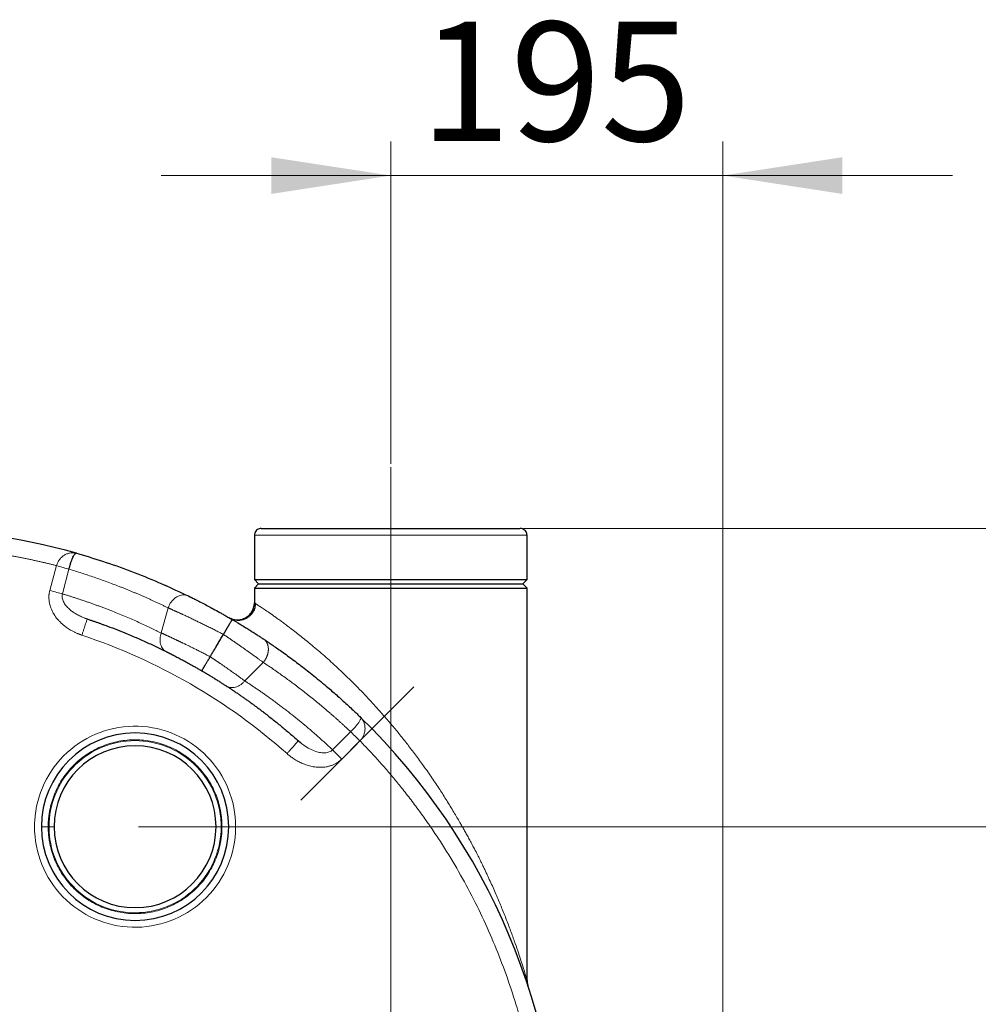
# Model space of a CAD drawing. Units: millimetres. Extents: x 0 to 420, y 0 to 297.
# Drawn here: x 138 to 166, y 135 to 163 of the extents above; entities that cross this region are included whole.
import ezdxf

# ---------------------------------------------------------------- set-up
doc = ezdxf.new("R2010")
doc.units = ezdxf.units.MM
doc.linetypes.add('CENTERX2', pattern=[20.32, 12.7, -2.54, 2.54, -2.54])
doc.styles.add('SLDTEXTSTYLE0', font='TXT', dxfattribs={"width": 0.605})
doc.dimstyles.new('SLDDIMSTYLE0', dxfattribs={"dimtxt": 3.5, "dimasz": 3.5, "dimexe": 0, "dimexo": 0.0625, "dimgap": 0.875, "dimtad": 1, "dimlfac": 20, "dimrnd": 1e-09, "dimzin": 12, "dimdsep": 46, "dimtxsty": 'SLDTEXTSTYLE0', "dimsah": 1, "dimcen": 0.09, "dimadec": 0, "dimazin": 3, "dimtfac": 1, "dimtdec": 3, "dimtofl": 0, "dimtmove": 0, "dimatfit": 3, "dimfxl": 0, "dimfrac": 2, "dimtolj": 1, "dimtzin": 12, "dimarcsym": 0})
doc.dimstyles.new('SLDDIMSTYLE2', dxfattribs={"dimtxt": 3.5, "dimasz": 3.5, "dimexe": 0, "dimexo": 0.0625, "dimgap": 0.875, "dimtad": 1, "dimlfac": 20, "dimrnd": 1e-09, "dimzin": 12, "dimdsep": 46, "dimtxsty": 'SLDTEXTSTYLE0', "dimsah": 1, "dimcen": 0.09, "dimadec": 0, "dimazin": 3, "dimtfac": 1, "dimtdec": 3, "dimtmove": 0, "dimatfit": 0, "dimfxl": 0, "dimfrac": 2, "dimtolj": 1, "dimtzin": 12, "dimarcsym": 0})

# ---------------------------------------------------------------- blocks, each defined once
blk = doc.blocks.new('_D_15')
at = {"color": 7, "linetype": 'Continuous', "lineweight": 0}
for p, q in [((152.994, 148.522), (198.84, 148.522)), ((197.84, 148.522), (197.84, 66.522)), ((152.95, 66.522), (198.84, 66.522))]:
    blk.add_line(p, q, dxfattribs=at)
at = {"color": 7, "linetype": 'Continuous', "lineweight": 18}
for points in [[(197.84, 148.522), (197.302, 145.022), (198.379, 145.022)], [(197.84, 66.522), (198.379, 70.022), (197.302, 70.022)]]:
    blk.add_solid(points, dxfattribs=at)
at = {"color": 7, "linetype": 'Continuous', "lineweight": 18, "insert": (193.329, 102.175), "char_height": 3.5, "attachment_point": 1, "rotation": 90, "style": 'SLDTEXTSTYLE0'}
blk.add_mtext('1640', dxfattribs=at)
blk = doc.blocks.new('_D_17')
at = {"color": 7, "linetype": 'Continuous', "lineweight": 0}
for p, q in [((181.638, 139.772), (181.638, 146.503)), ((141.7, 139.772), (182.638, 139.772)), ((181.638, 139.772), (181.638, 123.522)), ((133.5, 123.522), (182.638, 123.522)), ((181.638, 123.522), (181.638, 116.791))]:
    blk.add_line(p, q, dxfattribs=at)
at = {"color": 7, "linetype": 'Continuous', "lineweight": 18}
for points in [[(181.638, 139.772), (182.177, 143.272), (181.1, 143.272)], [(181.638, 123.522), (181.1, 120.022), (182.177, 120.022)]]:
    blk.add_solid(points, dxfattribs=at)
at = {"color": 7, "linetype": 'Continuous', "lineweight": 18, "insert": (177.127, 127.637), "char_height": 3.5, "attachment_point": 1, "rotation": 90, "style": 'SLDTEXTSTYLE0'}
blk.add_mtext('325', dxfattribs=at)
blk = doc.blocks.new('_D_19')
at = {"color": 7, "linetype": 'Continuous', "lineweight": 0}
for p, q in [((149.1, 150.422), (149.1, 159.878)), ((158.85, 132.922), (158.85, 159.878)), ((149.1, 158.878), (142.37, 158.878)), ((158.85, 158.878), (149.1, 158.878)), ((158.85, 158.878), (165.581, 158.878))]:
    blk.add_line(p, q, dxfattribs=at)
at = {"color": 7, "linetype": 'Continuous', "lineweight": 18}
for points in [[(149.1, 158.878), (145.6, 159.416), (145.6, 158.34)], [(158.85, 158.878), (162.35, 158.34), (162.35, 159.416)]]:
    blk.add_solid(points, dxfattribs=at)
at = {"color": 7, "linetype": 'Continuous', "lineweight": 18, "insert": (149.965, 163.39), "char_height": 3.5, "attachment_point": 1, "style": 'SLDTEXTSTYLE0'}
blk.add_mtext('195', dxfattribs=at)

msp = doc.modelspace()

# ---------------------------------------------------------------- linework, layer by layer
at = {"color": 7, "linetype": 'CENTERX2', "lineweight": 18}
for p, q in [((149.10045, 150.32214), (149.10045, 147.02214)), ((149.10045, 147.02214), (149.10045, 146.89714)), ((149.10045, 146.77214), (149.10045, 146.89714)), ((149.10045, 146.77214), (149.10045, 133.26717)), ((149.77953, 143.87225), (146.46163, 140.55435))]:
    msp.add_line(p, q, dxfattribs=at)
at = {"color": 7, "linetype": 'Continuous', "lineweight": 25}
for p, q in [((145.10045, 148.32214), (145.10045, 147.02214)), ((153.10045, 147.02214), (153.10045, 148.32214)), ((139.87767, 147.79459), (139.84553, 147.80081)), ((139.86194, 147.79068), (139.84579, 147.80175)), ((145.10045, 147.02214), (145.22545, 146.89714)), ((145.10045, 147.02214), (149.10045, 147.02214)), ((145.22545, 146.89714), (145.10045, 146.77214)), ((145.10045, 146.77214), (145.10045, 146.34264)), ((145.10045, 146.77214), (153.10045, 146.77214)), ((145.22545, 146.89714), (149.10045, 146.89714)), ((149.10045, 147.02214), (153.10045, 147.02214)), ((149.10045, 146.89714), (152.97545, 146.89714)), ((152.97545, 146.89714), (153.10045, 147.02214)), ((153.10045, 146.77214), (152.97545, 146.89714)), ((153.10045, 135.26625), (153.10045, 146.77214)), ((143.1561, 146.545), (143.08636, 146.56847)), ((140.12214, 145.89439), (140.19616, 145.86704)), ((140.19369, 145.85956), (140.19617, 145.86703)), ((148.21918, 142.9785), (148.22375, 142.96131)), ((148.24009, 142.95212), (148.21918, 142.9785)), ((148.24196, 142.9539), (148.22334, 142.96321)), ((146.3907, 142.29061), (146.4494, 142.24406)), ((153.09477, 135.28755), (153.10045, 135.26717)), ((153.11048, 135.17344), (153.12546, 135.11102))]:
    msp.add_line(p, q, dxfattribs=at)
at = {"color": 8, "linetype": 'Continuous', "lineweight": 18}
for p, q in [((145.10045, 148.32214), (153.10045, 148.32214)), ((139.29296, 147.43356), (139.09719, 146.70299)), ((139.46663, 146.60405), (139.66082, 147.3288)), ((142.56731, 146.19469), (142.3694, 145.45607)), ((145.36184, 144.59278), (144.82021, 144.05114)), ((147.92425, 142.55784), (147.39371, 142.0273)), ((147.66414, 141.75686), (148.19894, 142.29168)), ((138.85045, 139.77214), (139.05045, 139.77214)), ((139.22545, 139.77214), (139.07545, 139.77214)), ((144.12544, 139.77214), (143.97545, 139.77214)), ((144.15044, 139.77214), (144.35045, 139.77214))]:
    msp.add_line(p, q, dxfattribs=at)
at = {"color": 7, "linetype": 'Continuous', "lineweight": 25}
for centre, radius, start, end in [((134.60045, 129.02214), 19.5, 74.29851, 90), ((134.60045, 129.02214), 19.5, 314.298507, 45.701493), ((141.60045, 139.77214), 2.75, 0, 180), ((141.60045, 139.77214), 2.375, 0, 180), ((141.60045, 139.77214), 2.75, 180, 0), ((141.60045, 139.77214), 2.375, 180, 0)]:
    msp.add_arc(centre, radius, start, end, dxfattribs=at)
for points, knots in [([(145.30045, 148.52214), (145.28153, 148.52057), (145.24222, 148.51731), (145.18679, 148.49045), (145.13841, 148.44561), (145.10508, 148.38467), (145.10201, 148.33814), (145.10055, 148.31586)], [0, 0, 0, 0, 0.17740044, 0.36850127, 0.5654149, 0.79183109, 1, 1, 1, 1]), ([(145.30045, 148.52214), (145.30049, 148.52214), (145.30058, 148.52214), (145.30125, 148.52214), (145.30234, 148.52214), (145.30386, 148.52214), (145.30582, 148.52214), (145.30821, 148.52214), (145.31104, 148.52214), (145.31431, 148.52214), (145.32232, 148.52214), (145.33862, 148.52214), (145.36937, 148.52214), (145.40876, 148.52214), (145.45674, 148.52214), (145.51317, 148.52214), (145.59949, 148.52214), (145.72789, 148.52214), (145.91323, 148.52214), (146.12816, 148.52214), (146.37066, 148.52214), (146.6385, 148.52214), (146.92918, 148.52214), (147.24001, 148.52214), (147.56811, 148.52214), (147.91042, 148.52214), (148.26378, 148.52214), (148.6249, 148.52214), (148.99044, 148.52214), (149.35699, 148.52214), (149.72116, 148.52214), (150.07958, 148.52214), (150.42891, 148.52214), (150.76591, 148.52214), (151.08745, 148.52214), (151.39056, 148.52214), (151.67242, 148.52214), (151.93041, 148.52214), (152.16214, 148.52214), (152.36545, 148.52214), (152.50965, 148.52214), (152.60903, 148.52214), (152.67543, 148.52214), (152.73354, 148.52214), (152.78321, 148.52214), (152.82434, 148.52214), (152.85032, 148.52214), (152.86615, 148.52214), (152.87531, 148.52214), (152.88303, 148.52214), (152.88945, 148.52214), (152.89255, 148.52214), (152.89409, 148.52214)], [0, 0, 0, 0, 0.003474928, 0.006948514, 0.010421157, 0.013893255, 0.017365206, 0.020837409, 0.024310263, 0.027784166, 0.031259515, 0.046886715, 0.062516157, 0.078143356, 0.093772798, 0.109400051, 0.12502944, 0.156277001, 0.187524561, 0.218772121, 0.250019682, 0.281267242, 0.312514803, 0.343762363, 0.375009924, 0.406257484, 0.437505045, 0.468752605, 0.500000166, 0.531247726, 0.562495287, 0.593742847, 0.624990407, 0.656237968, 0.687485528, 0.718733089, 0.749980649, 0.78122821, 0.81247577, 0.843723331, 0.874970891, 0.890598091, 0.906227533, 0.921854679, 0.937484174, 0.95311132, 0.968740816, 0.974994601, 0.981245088, 0.9874946, 0.993745463, 1, 1, 1, 1]), ([(153.10035, 148.31586), (153.0994, 148.3346), (153.09743, 148.37364), (153.07273, 148.42963), (153.02973, 148.47961), (152.9697, 148.51531), (152.92292, 148.51992), (152.90045, 148.52214)], [0, 0, 0, 0, 0.17541854, 0.36527259, 0.56198711, 0.78956433, 1, 1, 1, 1]), ([(139.66082, 147.3288), (139.67021, 147.36317), (139.68361, 147.41221), (139.70263, 147.47623), (139.7179, 147.52519), (139.73287, 147.56979), (139.74566, 147.60528), (139.75604, 147.63224), (139.7657, 147.65574), (139.78176, 147.69224), (139.80414, 147.73553), (139.8271, 147.76796), (139.84403, 147.78443), (139.85511, 147.7921), (139.86144, 147.79371), (139.86426, 147.79442)], [0, 0, 0, 0, 0.12384092, 0.1767206, 0.24847965, 0.32561108, 0.37840568, 0.42484695, 0.47036547, 0.51491518, 0.65516471, 0.80123203, 0.87871886, 0.94592786, 1, 1, 1, 1]), ([(143.08627, 146.56824), (142.82536, 146.69122), (142.29721, 146.94018), (141.48521, 147.26599), (140.67325, 147.55648), (140.12824, 147.71629), (139.86413, 147.79373)], [0, 0, 0, 0, 0.24930103, 0.50465197, 0.75996344, 1, 1, 1, 1]), ([(142.53848, 146.83331), (142.52253, 146.83985), (142.50038, 146.84894), (142.47669, 146.85091), (142.47006, 146.85146)], [0, 0, 0, 0, 0.720055455, 1, 1, 1, 1]), ([(143.1561, 146.545), (143.1622, 146.54202), (143.17469, 146.53592), (143.19432, 146.52629), (143.21525, 146.51601), (143.23753, 146.50501), (143.26122, 146.49329), (143.30022, 146.47393), (143.35548, 146.4463), (143.45315, 146.39698), (143.58151, 146.33111), (143.73776, 146.24915), (143.90669, 146.15854), (144.05399, 146.07762), (144.16791, 146.01378), (144.23685, 145.97475), (144.29376, 145.94229), (144.35116, 145.90926), (144.40211, 145.87973), (144.43393, 145.86114), (144.44875, 145.85249)], [0, 0, 0, 0, 0.01833611, 0.03760805, 0.0578166, 0.07896253, 0.10104658, 0.1240695, 0.18617838, 0.24832562, 0.37406826, 0.49779937, 0.60794925, 0.74851968, 0.81428603, 0.84905238, 0.89360125, 0.93361307, 0.96908121, 1, 1, 1, 1]), ([(144.35046, 145.90965), (144.38171, 145.89161), (144.41694, 145.87579), (144.4945, 145.85233), (144.53685, 145.84472), (144.62561, 145.8413), (144.672, 145.84553), (144.76363, 145.86765), (144.80881, 145.88556), (144.89215, 145.93367), (144.93025, 145.96384), (144.99523, 146.03213), (145.0221, 146.07018), (145.06352, 146.14876), (145.07811, 146.18924), (145.09658, 146.26814), (145.1005, 146.30656), (145.1005, 146.34264)], [0, 0, 0, 0, 0.125, 0.125, 0.25, 0.25, 0.375, 0.375, 0.5, 0.5, 0.625, 0.625, 0.75, 0.75, 0.875, 0.875, 1, 1, 1, 1]), ([(145.12801, 146.33238), (145.12471, 146.28648), (145.11835, 146.19786), (145.06799, 146.08134), (145.00489, 145.99405), (144.93574, 145.92992), (144.85591, 145.87733), (144.75222, 145.83577), (144.62147, 145.81594), (144.53177, 145.83536), (144.48481, 145.84552)], [0, 0, 0, 0, 0.145543358, 0.281009714, 0.396547098, 0.485825454, 0.579323193, 0.699812469, 0.842859532, 1, 1, 1, 1]), ([(145.10045, 146.34264), (145.10178, 146.34176), (145.10358, 146.34058), (145.1257, 146.32602), (145.13138, 146.32229)], [0, 0, 0, 0, 0.74333983, 1, 1, 1, 1]), ([(140.19616, 145.86704), (140.22627, 145.85698), (140.28587, 145.83708), (140.37416, 145.80693), (140.46045, 145.77701), (140.54474, 145.74729), (140.62703, 145.71781), (140.70733, 145.6886), (140.86067, 145.632), (141.08175, 145.54751), (141.33465, 145.44572), (141.54477, 145.35771), (141.71665, 145.28355), (141.88441, 145.20909), (142.04808, 145.13444), (142.20766, 145.05966), (142.36325, 144.98502), (142.46536, 144.9345), (142.51584, 144.90953)], [0, 0, 0, 0, 0.03809066, 0.07538987, 0.11189765, 0.14761398, 0.18253888, 0.21667234, 0.25001437, 0.3783575, 0.50001871, 0.57601084, 0.65048081, 0.72342868, 0.79485448, 0.86475826, 0.93314009, 1, 1, 1, 1]), ([(144.1942, 145.41332), (144.19697, 145.41805), (144.20253, 145.42755), (144.2109, 145.44184), (144.21932, 145.45623), (144.22778, 145.47067), (144.23625, 145.48516), (144.24474, 145.49966), (144.25322, 145.51415), (144.26167, 145.52859), (144.27008, 145.54298), (144.27843, 145.55727), (144.2867, 145.57144), (144.29489, 145.58546), (144.30297, 145.59931), (144.31093, 145.61295), (144.31875, 145.62637), (144.32641, 145.63954), (144.33392, 145.65243), (144.34124, 145.66502), (144.34838, 145.67729), (144.35531, 145.68921), (144.36203, 145.70077), (144.36852, 145.71196), (144.3791, 145.73017), (144.39331, 145.75464), (144.40978, 145.78306), (144.42413, 145.80799), (144.43351, 145.82445), (144.43932, 145.83477), (144.44278, 145.84098), (144.44551, 145.84598), (144.44746, 145.84963), (144.44864, 145.85199), (144.44871, 145.85232), (144.44875, 145.85249)], [0, 0, 0, 0, 0.02071133, 0.04159585, 0.0626438, 0.08384492, 0.10518839, 0.12666295, 0.14825688, 0.16995802, 0.19175386, 0.21363151, 0.23557781, 0.25757933, 0.27962244, 0.30169334, 0.32377816, 0.34586292, 0.3679337, 0.38997659, 0.41197781, 0.43392371, 0.45580087, 0.47759611, 0.49929655, 0.56572547, 0.63586221, 0.70912625, 0.78481488, 0.81923689, 0.85437979, 0.89013895, 0.9264047, 0.96306362, 1, 1, 1, 1]), ([(144.47372, 145.85172), (144.45604, 145.85983), (144.42733, 145.87299), (144.41427, 145.87841), (144.40925, 145.88049)], [0, 0, 0, 0, 0.61609521, 1, 1, 1, 1]), ([(144.44875, 145.85249), (144.45683, 145.84776), (144.47453, 145.83739), (144.50331, 145.82046), (144.53661, 145.80079), (144.57433, 145.7784), (144.61637, 145.75331), (144.66259, 145.72555), (144.7428, 145.67708), (144.84293, 145.61576), (144.95937, 145.54327), (145.06942, 145.47377), (145.15931, 145.41615), (145.23006, 145.3703), (145.27326, 145.34212), (145.30952, 145.31834), (145.3394, 145.29867), (145.35819, 145.28624), (145.36748, 145.28009)], [0, 0, 0, 0, 0.02282023, 0.05001919, 0.08159337, 0.11753835, 0.15784761, 0.20251234, 0.25152135, 0.39271839, 0.50224983, 0.61486441, 0.75172376, 0.81387812, 0.87596925, 0.91815506, 0.95949876, 1, 1, 1, 1]), ([(143.80353, 144.75962), (143.82252, 144.79139), (143.86159, 144.85675), (143.92183, 144.95753), (143.98532, 145.06375), (144.05205, 145.17543), (144.12204, 145.29256), (144.16978, 145.37246), (144.1942, 145.41332)], [0, 0, 0, 0, 0.145876857, 0.300069605, 0.462578273, 0.633402882, 0.812543452, 1, 1, 1, 1]), ([(145.36759, 145.28025), (145.3924, 145.26374), (145.44901, 145.22607), (145.54398, 145.16199), (145.65932, 145.08316), (145.79465, 144.98912), (145.94958, 144.87941), (146.17747, 144.7145), (146.47914, 144.48848), (146.86093, 144.1883), (147.21883, 143.89149), (147.50595, 143.64171), (147.70548, 143.46262), (147.85578, 143.32472), (147.99049, 143.19857), (148.11009, 143.08465), (148.1844, 143.01243), (148.21925, 142.97857)], [0, 0, 0, 0, 0.02419586, 0.05521974, 0.09307178, 0.13775215, 0.18926102, 0.24759859, 0.36692046, 0.49679573, 0.64460422, 0.74759553, 0.80865306, 0.86442236, 0.91490333, 0.96009589, 1, 1, 1, 1]), ([(142.51584, 144.90953), (142.52192, 144.90649), (142.53409, 144.90043), (142.55278, 144.89107), (142.57178, 144.88154), (142.59113, 144.8718), (142.61082, 144.86186), (142.63085, 144.85171), (142.65122, 144.84136), (142.67192, 144.83081), (142.69297, 144.82004), (142.71435, 144.80907), (142.76812, 144.78139), (142.85769, 144.73479), (142.98782, 144.66574), (143.12386, 144.59206), (143.23348, 144.53141), (143.31315, 144.48669), (143.36139, 144.45942), (143.40982, 144.43183), (143.45846, 144.40392), (143.50727, 144.37571), (143.53997, 144.35665), (143.55632, 144.34711)], [0, 0, 0, 0, 0.022693837, 0.045389115, 0.068091983, 0.090808581, 0.11354504, 0.136307473, 0.159101975, 0.181934611, 0.20481142, 0.227738404, 0.250721525, 0.375540774, 0.500788582, 0.625740485, 0.750503091, 0.792354648, 0.834051018, 0.875627767, 0.917120767, 0.958566106, 1, 1, 1, 1]), ([(143.55632, 144.34711), (143.55641, 144.34712), (143.55659, 144.34713), (143.55719, 144.34772), (143.55802, 144.34872), (143.55909, 144.35014), (143.56038, 144.35196), (143.56188, 144.35415), (143.56356, 144.35669), (143.56543, 144.35955), (143.56746, 144.36272), (143.56963, 144.36615), (143.57194, 144.36982), (143.57436, 144.3737), (143.58226, 144.38639), (143.59889, 144.41351), (143.62982, 144.46504), (143.66704, 144.52762), (143.70005, 144.5835), (143.72485, 144.62555), (143.74015, 144.65153), (143.75576, 144.67809), (143.7716, 144.70507), (143.78753, 144.73228), (143.79821, 144.75052), (143.80353, 144.75962)], [0, 0, 0, 0, 0.02151669, 0.0427917, 0.06380077, 0.08452034, 0.10492758, 0.12500049, 0.144718, 0.16405998, 0.18300732, 0.20154196, 0.21964692, 0.23730631, 0.25450535, 0.38085594, 0.50467988, 0.62946422, 0.75246011, 0.79356438, 0.83486682, 0.87626455, 0.91765404, 0.95893263, 1, 1, 1, 1]), ([(143.55632, 144.34711), (143.56413, 144.34254), (143.57976, 144.3334), (143.60305, 144.31972), (143.62623, 144.30605), (143.64928, 144.29241), (143.67223, 144.2788), (143.69505, 144.2652), (143.71776, 144.25163), (143.74034, 144.23809), (143.78878, 144.20894), (143.86167, 144.16468), (143.95581, 144.10669), (144.04516, 144.05089), (144.11237, 144.00838), (144.16027, 143.97783), (144.19127, 143.95797), (144.22111, 143.93877), (144.24988, 143.92017), (144.26809, 143.90834), (144.2772, 143.90243)], [0, 0, 0, 0, 0.02762928, 0.05525954, 0.08290069, 0.11056261, 0.13825516, 0.16598819, 0.19377149, 0.22161479, 0.24952777, 0.37429038, 0.49926169, 0.62447627, 0.74933401, 0.79977922, 0.85000934, 0.9000832, 0.95006017, 1, 1, 1, 1]), ([(144.2772, 143.90243), (144.30393, 143.88498), (144.35774, 143.84987), (144.43852, 143.79636), (144.51999, 143.7418), (144.60209, 143.68614), (144.68482, 143.62937), (144.76817, 143.57148), (144.85213, 143.51245), (144.93667, 143.45227), (145.02178, 143.39092), (145.10746, 143.3284), (145.19368, 143.26468), (145.28042, 143.19975), (145.42415, 143.09079), (145.62775, 142.93249), (145.84016, 142.76087), (146.00898, 142.62053), (146.13283, 142.51566), (146.26081, 142.40537), (146.34685, 142.32936), (146.3907, 142.29061)], [0, 0, 0, 0, 0.035748964, 0.071949727, 0.108602303, 0.1457067, 0.183262929, 0.221271, 0.259730922, 0.298642705, 0.338006358, 0.377821889, 0.418089306, 0.458808617, 0.499979831, 0.621531791, 0.749984278, 0.808687656, 0.86992473, 0.93369551, 1, 1, 1, 1]), ([(153.11055, 135.17346), (153.10855, 135.18172), (153.10082, 135.21366), (153.09766, 135.25902), (153.09532, 135.29265)], [0, 0, 0, 0, 0.2587722, 1, 1, 1, 1]), ([(153.10041, 135.26717), (153.10041, 135.24274), (153.10221, 135.21725), (153.11028, 135.16489), (153.11656, 135.13802), (153.12545, 135.11101)], [0, 0, 0, 0, 0.5, 0.5, 1, 1, 1, 1])]:
    msp.add_open_spline(points, degree=3, knots=knots, dxfattribs=at)
at = {"color": 8, "linetype": 'Continuous', "lineweight": 18}
for points, knots in [([(139.29296, 147.43356), (139.26077, 147.44171), (139.1964, 147.45801), (139.09969, 147.48183), (139.00289, 147.50516), (138.906, 147.52797), (138.809, 147.55028), (138.71191, 147.57207), (138.61472, 147.59335), (138.51743, 147.61411), (138.42004, 147.63437), (138.32255, 147.65411), (138.22497, 147.67334), (138.12729, 147.69206), (138.0295, 147.71026), (137.93163, 147.72796), (137.83365, 147.74514), (137.73557, 147.76181), (137.6374, 147.77796), (137.53913, 147.79361), (137.44076, 147.80874), (137.34229, 147.82336), (137.24372, 147.83747), (137.14505, 147.85106), (137.01613, 147.86814), (136.85691, 147.888), (136.66732, 147.90972), (136.47759, 147.92952), (136.28774, 147.94742), (136.09775, 147.9634), (135.90763, 147.97747), (135.71738, 147.98963), (135.52699, 147.99988), (135.33648, 148.00822), (135.14583, 148.01462), (134.95505, 148.01924), (134.8278, 148.0207), (134.76417, 148.02143)], [0, 0, 0, 0, 0.02176189, 0.04351755, 0.06526755, 0.08701251, 0.10875301, 0.13048965, 0.15222303, 0.17395374, 0.19568239, 0.21740956, 0.23913587, 0.26086189, 0.28258824, 0.3043155, 0.32604429, 0.34777518, 0.36950879, 0.3912457, 0.41298652, 0.43473184, 0.45648226, 0.47823836, 0.50000076, 0.54170543, 0.58338918, 0.6250562, 0.66671068, 0.70835684, 0.74999888, 0.79164099, 0.8332874, 0.8749423, 0.91660991, 0.95829441, 1, 1, 1, 1]), ([(139.84553, 147.80081), (139.83395, 147.80335), (139.80152, 147.81046), (139.74664, 147.81102), (139.67365, 147.80243), (139.59403, 147.77827), (139.51301, 147.73475), (139.44162, 147.67867), (139.37943, 147.61099), (139.32903, 147.52877), (139.30514, 147.4657), (139.29296, 147.43356)], [0, 0, 0, 0, 0.0587949, 0.16451567, 0.27031682, 0.41235363, 0.54323918, 0.66343593, 0.77262062, 0.88411177, 1, 1, 1, 1]), ([(139.29296, 147.43356), (139.3628, 147.41381), (139.4326, 147.39408), (139.5592, 147.35809), (139.61592, 147.34186), (139.66082, 147.3288)], [0, 0, 0, 0, 0.5, 0.5, 1, 1, 1, 1]), ([(142.56731, 146.19469), (142.53797, 146.20896), (142.47927, 146.23751), (142.391, 146.27974), (142.30253, 146.32155), (142.21385, 146.36288), (142.12497, 146.40376), (142.03588, 146.44418), (141.94658, 146.48414), (141.85707, 146.52364), (141.76736, 146.56268), (141.67744, 146.60126), (141.58731, 146.63938), (141.49698, 146.67705), (141.40644, 146.71425), (141.31569, 146.75099), (141.22474, 146.78728), (141.10362, 146.83487), (140.95208, 146.89308), (140.7698, 146.96096), (140.5868, 147.02697), (140.40306, 147.09112), (140.2186, 147.15342), (140.0334, 147.21383), (139.84752, 147.27251), (139.72307, 147.31003), (139.66082, 147.3288)], [0, 0, 0, 0, 0.03113682, 0.062287, 0.0934509, 0.12462887, 0.15582127, 0.18702846, 0.21825079, 0.24948861, 0.28074228, 0.31201214, 0.34329856, 0.37460189, 0.40592247, 0.43726065, 0.46861679, 0.49999124, 0.56231658, 0.62468664, 0.68710418, 0.74957194, 0.81209266, 0.8746691, 0.93730397, 1, 1, 1, 1]), ([(140.03855, 145.39253), (140.02929, 145.39569), (140.01014, 145.40223), (139.98066, 145.41294), (139.94946, 145.42486), (139.91661, 145.43814), (139.88218, 145.4529), (139.84622, 145.46928), (139.80883, 145.4874), (139.74122, 145.52232), (139.6486, 145.57698), (139.54669, 145.64957), (139.46146, 145.72062), (139.39156, 145.78734), (139.30477, 145.88258), (139.22708, 145.98925), (139.1639, 146.10566), (139.12514, 146.19731), (139.0971, 146.28674), (139.07881, 146.37647), (139.07037, 146.46317), (139.07078, 146.52927), (139.07413, 146.57547), (139.07736, 146.60518), (139.0821, 146.63652), (139.08847, 146.66942), (139.09424, 146.69161), (139.09719, 146.70299)], [0, 0, 0, 0, 0.0165749, 0.03429401, 0.05315849, 0.07316999, 0.09433083, 0.11664401, 0.14011336, 0.16474363, 0.24558688, 0.32211647, 0.37651471, 0.43349212, 0.48571454, 0.59478178, 0.65600773, 0.70984564, 0.76316827, 0.81456742, 0.86475491, 0.91051953, 0.92637185, 0.94325165, 0.96115507, 0.98007477, 1, 1, 1, 1]), ([(139.46662, 146.60401), (139.42146, 146.61611), (139.36448, 146.63137), (139.23736, 146.66544), (139.1673, 146.68421), (139.09719, 146.70299)], [0, 0, 0, 0, 0.5, 0.5, 1, 1, 1, 1]), ([(139.46663, 146.60405), (139.46316, 146.58555), (139.45602, 146.54748), (139.46218, 146.46721), (139.49755, 146.36602), (139.57216, 146.25453), (139.66365, 146.16031), (139.76096, 146.08287), (139.85914, 146.01839), (139.96699, 145.95997), (140.05576, 145.91837), (140.10949, 145.89896), (140.12214, 145.89439)], [0, 0, 0, 0, 0.05196061, 0.10690468, 0.22250514, 0.35098378, 0.48899657, 0.60069851, 0.71254748, 0.83219091, 0.96046576, 1, 1, 1, 1]), ([(139.46663, 146.60405), (139.49773, 146.59469), (139.56023, 146.57587), (139.65424, 146.54687), (139.749, 146.51711), (139.84448, 146.48654), (139.94068, 146.45515), (140.0376, 146.42292), (140.13522, 146.38985), (140.23355, 146.35591), (140.33258, 146.3211), (140.43229, 146.28539), (140.5327, 146.24877), (140.63378, 146.21122), (140.73553, 146.17273), (140.83795, 146.13329), (140.97413, 146.07989), (141.14141, 146.01255), (141.33706, 145.93111), (141.52577, 145.85004), (141.70762, 145.76953), (141.88266, 145.68982), (142.05093, 145.61105), (142.21254, 145.53358), (142.31778, 145.48157), (142.3694, 145.45607)], [0, 0, 0, 0, 0.03131429, 0.06292475, 0.09483133, 0.12703398, 0.15953263, 0.19232724, 0.22541773, 0.25880414, 0.29248649, 0.32646482, 0.36073915, 0.39530954, 0.43017603, 0.46533867, 0.5007975, 0.5707098, 0.63847649, 0.7040975, 0.76757224, 0.82890019, 0.88808098, 0.94511431, 1, 1, 1, 1]), ([(143.08636, 146.56847), (143.08592, 146.56861), (143.06011, 146.57736), (143.00106, 146.57629), (142.91194, 146.56081), (142.82088, 146.51881), (142.73594, 146.45583), (142.66329, 146.37633), (142.60536, 146.2882), (142.57971, 146.22512), (142.56733, 146.19468)], [0, 0, 0, 0, 0.00239022, 0.14116012, 0.28693253, 0.43647637, 0.58602031, 0.73179294, 0.870563, 1, 1, 1, 1]), ([(142.56731, 146.19469), (142.57435, 146.19157), (142.58842, 146.18534), (142.60996, 146.17579), (142.63178, 146.16608), (142.65392, 146.15621), (142.67637, 146.14619), (142.69911, 146.13601), (142.72215, 146.12567), (142.74547, 146.11518), (142.76907, 146.10454), (142.79295, 146.09375), (142.8171, 146.08281), (142.84151, 146.07172), (142.86618, 146.06049), (142.89111, 146.04911), (142.91628, 146.0376), (142.94168, 146.02594), (142.99323, 146.00222), (143.07287, 145.96533), (143.18336, 145.91361), (143.29821, 145.85927), (143.39595, 145.81251), (143.47447, 145.77463), (143.53239, 145.74655), (143.59084, 145.71806), (143.64978, 145.68917), (143.70914, 145.6599), (143.7689, 145.63025), (143.82901, 145.60024), (143.88941, 145.56989), (143.95006, 145.5392), (144.01091, 145.50819), (144.07192, 145.47687), (144.13304, 145.44527), (144.17381, 145.42397), (144.1942, 145.41332)], [0, 0, 0, 0, 0.01714562, 0.03427775, 0.05139647, 0.06850184, 0.08559397, 0.10267292, 0.11973879, 0.13679165, 0.15383158, 0.17085867, 0.187873, 0.20487465, 0.22186371, 0.23884026, 0.25580438, 0.27275615, 0.28969566, 0.35795781, 0.42682633, 0.49630637, 0.56640292, 0.59966758, 0.63294535, 0.6662367, 0.69954211, 0.73286204, 0.76619696, 0.79954733, 0.83291361, 0.86629628, 0.89969579, 0.9331126, 0.96654719, 1, 1, 1, 1]), ([(145.13138, 146.32229), (145.14025, 146.31645), (145.16263, 146.30174), (145.23213, 146.25596), (145.33374, 146.18837), (145.46499, 146.09968), (145.59804, 146.00758), (145.72055, 145.92057), (145.82027, 145.84867), (145.92325, 145.7733), (146.02342, 145.69891), (146.11921, 145.62688), (146.229, 145.54333), (146.36064, 145.44158), (146.52076, 145.31536), (146.69322, 145.1762), (146.93763, 144.97356), (147.25333, 144.70016), (147.64245, 144.34281), (148.04097, 143.95544), (148.38827, 143.59704), (148.67945, 143.28082), (148.91509, 143.01504), (149.14617, 142.7444), (149.37502, 142.46611), (149.60219, 142.17925), (149.83379, 141.8752), (150.07064, 141.55081), (150.30804, 141.21089), (150.53387, 140.8727), (150.74933, 140.53573), (150.94751, 140.21238), (151.09492, 139.96141), (151.19348, 139.78892), (151.25521, 139.67942), (151.32029, 139.5623), (151.38854, 139.43756), (151.45976, 139.30521), (151.54003, 139.1533), (151.62123, 138.99627), (151.69258, 138.85525), (151.74122, 138.75748), (151.7763, 138.68621), (151.81321, 138.61071), (151.85729, 138.51946), (151.90532, 138.4186), (151.95085, 138.32163), (152.04039, 138.12822), (152.16536, 137.84851), (152.32165, 137.48013), (152.46724, 137.12054), (152.60408, 136.76522), (152.72447, 136.43459), (152.8257, 136.1382), (152.9115, 135.8782), (152.97211, 135.69052), (153.0122, 135.56307), (153.03651, 135.4844), (153.05687, 135.41725), (153.07757, 135.34774), (153.09202, 135.29747), (153.09445, 135.28867), (153.09477, 135.28755)], [0, 0, 0, 0, 0.0137206, 0.03459195, 0.05525884, 0.07601618, 0.09823576, 0.10966109, 0.12120624, 0.13288058, 0.14359814, 0.15279712, 0.162068, 0.17611647, 0.19056604, 0.20656244, 0.22274142, 0.25523363, 0.28815872, 0.32218424, 0.35725151, 0.37832581, 0.3993601, 0.4208335, 0.44195423, 0.46380029, 0.48637729, 0.51059424, 0.53619829, 0.56147388, 0.5846718, 0.60950644, 0.63144438, 0.63874427, 0.64658353, 0.65496219, 0.66388026, 0.67333772, 0.68333461, 0.69642549, 0.70696867, 0.71353949, 0.71736946, 0.72223386, 0.72972135, 0.73693426, 0.7438726, 0.75053638, 0.77847713, 0.80407654, 0.83041017, 0.85740296, 0.88348654, 0.90619732, 0.92747371, 0.94851952, 0.95780977, 0.96661794, 0.97497927, 0.982935, 0.99781179, 1, 1, 1, 1]), ([(140.03855, 145.39253), (140.04816, 145.42147), (140.06797, 145.48109), (140.09734, 145.56952), (140.1256, 145.65458), (140.15077, 145.73035), (140.17139, 145.79242), (140.18551, 145.83492), (140.19271, 145.85661), (140.19365, 145.85942), (140.19369, 145.85956)], [0, 0, 0, 0, 0.13089269, 0.26962591, 0.41412703, 0.56169498, 0.70926332, 0.85376556, 0.9925005, 1, 1, 1, 1]), ([(142.51584, 144.90952), (142.49782, 144.91851), (142.48015, 144.92968), (142.44655, 144.95671), (142.43061, 144.97257), (142.40156, 145.00884), (142.38844, 145.02926), (142.36597, 145.07403), (142.35663, 145.09838), (142.34237, 145.14993), (142.33747, 145.17712), (142.33231, 145.23294), (142.33205, 145.26156), (142.33595, 145.31873), (142.3401, 145.34728), (142.35216, 145.40297), (142.36007, 145.43012), (142.36942, 145.45606)], [0, 0, 0, 0, 0.125, 0.125, 0.25, 0.25, 0.375, 0.375, 0.5, 0.5, 0.625, 0.625, 0.75, 0.75, 0.875, 0.875, 1, 1, 1, 1]), ([(142.36942, 145.45606), (142.37612, 145.45305), (142.38949, 145.44703), (142.40988, 145.43782), (142.43047, 145.42851), (142.45127, 145.41908), (142.47225, 145.40955), (142.49343, 145.39991), (142.51478, 145.39016), (142.53631, 145.38032), (142.558, 145.37038), (142.57984, 145.36034), (142.60184, 145.35021), (142.62397, 145.33999), (142.64624, 145.32968), (142.66864, 145.31929), (142.69117, 145.30881), (142.7138, 145.29826), (142.73654, 145.28763), (142.75939, 145.27693), (142.78232, 145.26616), (142.80535, 145.25532), (142.82845, 145.24442), (142.85162, 145.23346), (142.87486, 145.22244), (142.89817, 145.21137), (142.92152, 145.20025), (142.94493, 145.18907), (142.96837, 145.17785), (142.99186, 145.16659), (143.03774, 145.14453), (143.10716, 145.11097), (143.20165, 145.06487), (143.29866, 145.01705), (143.3818, 144.97565), (143.45051, 144.94116), (143.50458, 144.91386), (143.56063, 144.88538), (143.61862, 144.85571), (143.67855, 144.82482), (143.74037, 144.79274), (143.78229, 144.77076), (143.80353, 144.75962)], [0, 0, 0, 0, 0.01821852, 0.03636058, 0.0544261, 0.07241502, 0.09032726, 0.10816275, 0.12592142, 0.14360319, 0.16120799, 0.17873575, 0.19618643, 0.21355997, 0.23085632, 0.24807546, 0.26521739, 0.28228217, 0.29926985, 0.31618048, 0.33301407, 0.34977061, 0.36645011, 0.38305252, 0.39957782, 0.41602596, 0.43239689, 0.44869055, 0.46490687, 0.4810458, 0.49710725, 0.55892423, 0.62127022, 0.68414363, 0.74754715, 0.78048092, 0.81446068, 0.84948535, 0.88555353, 0.92266345, 0.96081297, 1, 1, 1, 1]), ([(144.1942, 145.41332), (144.20286, 145.40753), (144.22021, 145.39595), (144.2462, 145.37853), (144.27217, 145.36107), (144.29812, 145.34356), (144.32405, 145.32602), (144.34996, 145.30845), (144.37583, 145.29086), (144.40166, 145.27324), (144.42745, 145.25561), (144.45318, 145.23798), (144.47886, 145.22034), (144.50448, 145.2027), (144.57679, 145.15281), (144.69216, 145.07265), (144.84655, 144.96427), (144.9913, 144.86153), (145.09463, 144.78731), (145.16132, 144.73906), (145.19691, 144.71324), (145.23169, 144.68794), (145.26563, 144.66319), (145.29868, 144.63905), (145.33089, 144.61547), (145.35151, 144.60035), (145.36184, 144.59278)], [0, 0, 0, 0, 0.0191429, 0.03832238, 0.05753848, 0.07679127, 0.09608079, 0.11540712, 0.13477029, 0.15417038, 0.17360742, 0.19308148, 0.21259261, 0.23214086, 0.25172629, 0.37890533, 0.50211307, 0.62837003, 0.75143223, 0.78661403, 0.82190422, 0.85730336, 0.89281198, 0.92843061, 0.96415977, 1, 1, 1, 1]), ([(145.36185, 144.59276), (145.36515, 144.59672), (145.37177, 144.60467), (145.38139, 144.61694), (145.39079, 144.6295), (145.39993, 144.64236), (145.4088, 144.65549), (145.41739, 144.66888), (145.42567, 144.68251), (145.43362, 144.69635), (145.44124, 144.71039), (145.44851, 144.7246), (145.45542, 144.73896), (145.46195, 144.75345), (145.46809, 144.76804), (145.47384, 144.78271), (145.47919, 144.79743), (145.48413, 144.81219), (145.48866, 144.82694), (145.49277, 144.84168), (145.49646, 144.85637), (145.49974, 144.87099), (145.5026, 144.88553), (145.50505, 144.89995), (145.50708, 144.91424), (145.50872, 144.92838), (145.50995, 144.94234), (145.5108, 144.95611), (145.51126, 144.96968), (145.51136, 144.98302), (145.51109, 144.99613), (145.51047, 145.00898), (145.50952, 145.02157), (145.50825, 145.03389), (145.50666, 145.04592), (145.50478, 145.05766), (145.50262, 145.06911), (145.50018, 145.08025), (145.4975, 145.09109), (145.49458, 145.10161), (145.49143, 145.11182), (145.48807, 145.12172), (145.48452, 145.1313), (145.48078, 145.14057), (145.47688, 145.14952), (145.47283, 145.15816), (145.46864, 145.1665), (145.46432, 145.17453), (145.45988, 145.18226), (145.45535, 145.1897), (145.45073, 145.19684), (145.44602, 145.2037), (145.44125, 145.21029), (145.43643, 145.2166), (145.43155, 145.22264), (145.42664, 145.22843), (145.4217, 145.23396), (145.41674, 145.23925), (145.41177, 145.2443), (145.4068, 145.24912), (145.40182, 145.25372), (145.39686, 145.2581), (145.39192, 145.26227), (145.387, 145.26624), (145.3821, 145.27001), (145.37724, 145.2736), (145.37242, 145.27701), (145.36919, 145.27918), (145.36759, 145.28025)], [0, 0, 0, 0, 0.01801826, 0.03614303, 0.05436463, 0.07267304, 0.09105792, 0.10950866, 0.12801438, 0.14656401, 0.16514627, 0.18374974, 0.20236291, 0.22097417, 0.23957193, 0.25814456, 0.27668052, 0.29516834, 0.31359669, 0.33195442, 0.35023055, 0.36841437, 0.38649544, 0.40446358, 0.422309, 0.44002222, 0.45759415, 0.47501609, 0.49227976, 0.50937732, 0.52630133, 0.54304483, 0.5596013, 0.57596467, 0.59212934, 0.60809014, 0.62384238, 0.6393818, 0.65470455, 0.66980724, 0.68468688, 0.69934088, 0.71376704, 0.72796355, 0.74192893, 0.75566206, 0.76916213, 0.78242867, 0.79546146, 0.8082606, 0.8208264, 0.83315946, 0.84526057, 0.85713075, 0.86877119, 0.88018327, 0.89136855, 0.9023287, 0.91306555, 0.92358105, 0.93387724, 0.94395629, 0.95382042, 0.96347193, 0.9729132, 0.98214665, 0.99117475, 1, 1, 1, 1]), ([(143.80353, 144.75962), (143.81205, 144.75393), (143.82894, 144.74266), (143.85396, 144.72589), (143.87849, 144.70942), (143.9025, 144.69324), (143.92601, 144.67737), (143.94902, 144.6618), (143.97152, 144.64654), (143.99352, 144.63158), (144.01502, 144.61694), (144.03602, 144.60261), (144.05653, 144.5886), (144.07654, 144.5749), (144.13665, 144.53368), (144.23578, 144.46534), (144.36789, 144.37343), (144.49429, 144.28467), (144.58633, 144.21932), (144.64962, 144.17407), (144.68613, 144.14789), (144.72147, 144.12248), (144.75561, 144.09787), (144.78863, 144.07402), (144.80968, 144.05877), (144.82019, 144.05117)], [0, 0, 0, 0, 0.02148874, 0.04262519, 0.06340897, 0.08383975, 0.10391721, 0.12364108, 0.14301109, 0.16202703, 0.18068871, 0.19899597, 0.21694866, 0.23454667, 0.25178992, 0.37627136, 0.50214629, 0.62405007, 0.7514188, 0.79325959, 0.83493691, 0.87645038, 0.91779927, 0.95898275, 1, 1, 1, 1]), ([(147.92425, 142.55784), (147.90104, 142.57974), (147.8546, 142.62355), (147.78453, 142.68881), (147.71414, 142.75374), (147.64341, 142.8183), (147.57235, 142.88252), (147.50095, 142.94638), (147.42922, 143.00989), (147.35715, 143.07304), (147.28475, 143.13583), (147.21201, 143.19828), (147.13894, 143.26036), (147.06554, 143.3221), (146.9918, 143.38347), (146.91772, 143.44449), (146.84331, 143.50516), (146.76857, 143.56548), (146.67104, 143.64336), (146.5503, 143.73834), (146.40581, 143.84978), (146.26016, 143.95991), (146.11336, 144.06871), (145.9654, 144.1762), (145.81629, 144.28238), (145.66601, 144.38722), (145.51465, 144.49084), (145.41278, 144.5588), (145.36184, 144.59278)], [0, 0, 0, 0, 0.02935262, 0.05870293, 0.08805125, 0.11739789, 0.14674319, 0.17608744, 0.20543097, 0.23477409, 0.26411713, 0.29346039, 0.3228042, 0.35214886, 0.38149471, 0.41084205, 0.44019119, 0.46954247, 0.49889619, 0.55458355, 0.61026358, 0.66593844, 0.72161028, 0.77728127, 0.83295358, 0.88862936, 0.94431078, 1, 1, 1, 1]), ([(144.2772, 143.90243), (144.29394, 143.89154), (144.31237, 143.88205), (144.35236, 143.86686), (144.37392, 143.86118), (144.41954, 143.85446), (144.4436, 143.85344), (144.49322, 143.85657), (144.51878, 143.86074), (144.57016, 143.87429), (144.59597, 143.88368), (144.64653, 143.90719), (144.67127, 143.9213), (144.71854, 143.95331), (144.74106, 143.9712), (144.78304, 144.00956), (144.8025, 144.03002), (144.82021, 144.05114)], [0, 0, 0, 0, 0.125, 0.125, 0.25, 0.25, 0.375, 0.375, 0.5, 0.5, 0.625, 0.625, 0.75, 0.75, 0.875, 0.875, 1, 1, 1, 1]), ([(144.82021, 144.05114), (144.84718, 144.03353), (144.90204, 143.99771), (144.98525, 143.94258), (145.07082, 143.88525), (145.1587, 143.82564), (145.24884, 143.76373), (145.3412, 143.69946), (145.43576, 143.6328), (145.53246, 143.5637), (145.63126, 143.49211), (145.73212, 143.41799), (145.83499, 143.34129), (145.93983, 143.26196), (146.04659, 143.17995), (146.26179, 143.01208), (146.50944, 142.81127), (146.75891, 142.59949), (146.90982, 142.46819), (147.03238, 142.35962), (147.15389, 142.24996), (147.27445, 142.1393), (147.35396, 142.06463), (147.39371, 142.0273)], [0, 0, 0, 0, 0.029257383, 0.059498638, 0.090723753, 0.122932703, 0.156125452, 0.190301952, 0.225462137, 0.261605927, 0.298733219, 0.336843893, 0.375937802, 0.416014804, 0.457074904, 0.49911817, 0.665901885, 0.749323852, 0.799458412, 0.849593514, 0.899728976, 0.949864553, 1, 1, 1, 1]), ([(144.55044, 139.77214), (144.55044, 140.5395), (144.2514, 141.27673), (143.18223, 142.37776), (142.45411, 142.69833), (140.92005, 142.7434), (140.17436, 142.46613), (139.0424, 141.42976), (138.70059, 140.71137), (138.65554, 139.94533)], [0, 0, 0, 0, 0.25, 0.25, 0.5, 0.5, 0.75, 0.75, 1, 1, 1, 1]), ([(148.22375, 142.96131), (148.22416, 142.96011), (148.2263, 142.95388), (148.21996, 142.93372), (148.20766, 142.90398), (148.18979, 142.87148), (148.16807, 142.83768), (148.14482, 142.80511), (148.12141, 142.7746), (148.09451, 142.74156), (148.06311, 142.70487), (148.02959, 142.66754), (147.99586, 142.63134), (147.96245, 142.5963), (147.9374, 142.57108), (147.92425, 142.55784)], [0, 0, 0, 0, 0.03130483, 0.16325565, 0.2646597, 0.37066241, 0.46300741, 0.5349684, 0.60510703, 0.66553637, 0.74035606, 0.81924226, 0.87029979, 0.93189731, 1, 1, 1, 1]), ([(148.19894, 142.29168), (148.21678, 142.31231), (148.25368, 142.35499), (148.29669, 142.43019), (148.32951, 142.51446), (148.34797, 142.60666), (148.34949, 142.70574), (148.32935, 142.80529), (148.29307, 142.89113), (148.2556, 142.93426), (148.24009, 142.95212)], [0, 0, 0, 0, 0.09216562, 0.19062612, 0.29933032, 0.42150306, 0.55629291, 0.71441626, 0.88176103, 1, 1, 1, 1]), ([(147.92425, 142.55784), (147.95802, 142.52549), (148.00044, 142.48449), (148.09492, 142.39286), (148.14692, 142.34228), (148.19894, 142.29168)], [0, 0, 0, 0, 0.5, 0.5, 1, 1, 1, 1]), ([(144.15044, 139.77214), (144.1504, 139.78387), (144.1503, 139.80731), (144.14955, 139.84244), (144.14836, 139.87753), (144.14667, 139.91257), (144.1445, 139.94757), (144.14186, 139.98252), (144.13873, 140.01743), (144.13511, 140.05229), (144.13102, 140.0871), (144.12645, 140.12186), (144.12139, 140.15658), (144.11585, 140.19126), (144.10983, 140.22588), (144.09038, 140.32936), (144.04852, 140.50006), (143.96707, 140.73212), (143.86383, 140.95536), (143.73945, 141.16754), (143.59537, 141.36687), (143.43267, 141.55131), (143.25308, 141.71937), (143.05807, 141.86923), (142.84963, 141.99979), (142.62953, 142.10955), (142.39995, 142.19777), (142.1629, 142.26335), (141.92067, 142.30598), (141.67546, 142.32495), (141.42954, 142.32041), (141.18523, 142.29208), (140.94474, 142.24053), (140.71038, 142.16594), (140.48421, 142.06929), (140.26847, 141.9512), (140.06499, 141.81304), (139.87585, 141.65582), (139.70259, 141.48125), (139.54706, 141.29072), (139.41044, 141.0862), (139.29427, 140.86942), (139.19934, 140.64254), (139.14407, 140.46338), (139.11376, 140.3383), (139.0991, 140.26963), (139.08636, 140.20067), (139.07553, 140.1314), (139.06664, 140.06183), (139.05953, 139.99197), (139.05641, 139.94524), (139.05485, 139.92184)], [0, 0, 0, 0, 0.00447656, 0.00894808, 0.01341539, 0.01787934, 0.02234079, 0.02680057, 0.03125953, 0.03571854, 0.04017843, 0.04464005, 0.04910425, 0.05357189, 0.0580438, 0.06252082, 0.09376763, 0.12501795, 0.15626476, 0.18751508, 0.21876197, 0.25001221, 0.2812591, 0.31250934, 0.34375623, 0.37500647, 0.40625336, 0.4375036, 0.46875049, 0.50000073, 0.5312477, 0.56249786, 0.59374475, 0.62499499, 0.65624188, 0.68749212, 0.71873901, 0.74998925, 0.78123614, 0.81248638, 0.84373327, 0.87498351, 0.9062304, 0.93748064, 0.94642855, 0.95535963, 0.96428066, 0.97319842, 0.9821197, 0.99105131, 1, 1, 1, 1]), ([(139.07545, 139.77214), (139.07545, 140.41983), (139.32438, 141.04281), (140.21705, 141.98151), (140.82674, 142.26141), (142.12049, 142.32648), (142.75518, 142.10916), (143.73754, 141.26477), (144.04771, 140.66991), (144.1127, 140.02549)], [0, 0, 0, 0, 0.25, 0.25, 0.5, 0.5, 0.75, 0.75, 1, 1, 1, 1]), ([(146.38514, 142.28439), (146.38181, 142.28064), (146.3769, 142.27511), (146.3637, 142.26026), (146.35541, 142.25092), (146.33553, 142.22855), (146.32394, 142.21551), (146.29789, 142.1862), (146.28344, 142.16993), (146.25237, 142.13497), (146.23577, 142.11628), (146.2013, 142.0775), (146.18345, 142.0574), (146.14741, 142.01685), (146.12924, 141.9964), (146.09338, 141.95604), (146.0757, 141.93614), (146.05857, 141.91687)], [0, 0, 0, 0, 0.125, 0.125, 0.25, 0.25, 0.375, 0.375, 0.5, 0.5, 0.625, 0.625, 0.75, 0.75, 0.875, 0.875, 1, 1, 1, 1]), ([(146.4494, 142.24406), (146.48157, 142.21756), (146.56823, 142.14616), (146.71938, 142.05582), (146.88624, 141.98227), (147.03822, 141.94394), (147.15308, 141.93648), (147.23875, 141.94757), (147.29715, 141.96454), (147.35004, 141.98983), (147.37942, 142.01505), (147.39371, 142.0273)], [0, 0, 0, 0, 0.12188785, 0.32840284, 0.51260845, 0.6500762, 0.77804705, 0.83872836, 0.8935251, 0.94824974, 1, 1, 1, 1]), ([(148.19896, 115.7526), (148.22143, 115.77571), (148.26639, 115.82191), (148.33337, 115.89164), (148.4, 115.96168), (148.46626, 116.03204), (148.53215, 116.10273), (148.59768, 116.17375), (148.66283, 116.24509), (148.72762, 116.31676), (148.79204, 116.38876), (148.85609, 116.46108), (148.91978, 116.53373), (148.98309, 116.6067), (149.04604, 116.68), (149.10862, 116.75363), (149.17083, 116.82758), (149.23268, 116.90186), (149.29415, 116.97647), (149.35526, 117.0514), (149.49188, 117.22067), (149.70048, 117.487), (149.97473, 117.85512), (150.23999, 118.22977), (150.58152, 118.73773), (150.98533, 119.38795), (151.43153, 120.19065), (151.83851, 121.01394), (152.20518, 121.85596), (152.53081, 122.71468), (152.81452, 123.58815), (153.05578, 124.47429), (153.25387, 125.37105), (153.40849, 126.27635), (153.556, 127.4917), (153.63007, 129.02214), (153.556, 130.55258), (153.40849, 131.76793), (153.25387, 132.67322), (153.05577, 133.56999), (152.81452, 134.45612), (152.53081, 135.3296), (152.20518, 136.18831), (151.83851, 137.03034), (151.43153, 137.85363), (150.98533, 138.65633), (150.58152, 139.30655), (150.23999, 139.8145), (149.97473, 140.18915), (149.70048, 140.55728), (149.47399, 140.84645), (149.30045, 141.06046), (149.1834, 141.202), (149.06502, 141.34236), (148.94531, 141.48154), (148.82427, 141.61954), (148.7019, 141.75637), (148.57821, 141.89202), (148.45317, 142.02648), (148.32688, 142.15985), (148.2416, 142.24773), (148.19895, 142.29168)], [0, 0, 0, 0, 0.00329197, 0.00658322, 0.00987384, 0.01316391, 0.01645351, 0.01974274, 0.02303167, 0.0263204, 0.029609, 0.03289756, 0.03618617, 0.03947492, 0.04276388, 0.04605314, 0.04934279, 0.05263292, 0.0559236, 0.05921493, 0.06250699, 0.07813762, 0.09375933, 0.10938125, 0.12501252, 0.15626256, 0.18751349, 0.21876351, 0.25001446, 0.28126448, 0.31251544, 0.34376545, 0.37501641, 0.40626645, 0.43751738, 0.50000009, 0.5624828, 0.59373286, 0.62498377, 0.65623383, 0.68748474, 0.7187348, 0.74998571, 0.78123577, 0.81248668, 0.84373674, 0.87498765, 0.89061828, 0.90624, 0.92186192, 0.93749319, 0.9437473, 0.94999909, 0.95624914, 0.96249805, 0.96874638, 0.97499473, 0.98124369, 0.98749383, 0.99374574, 1, 1, 1, 1]), ([(147.66414, 141.75686), (147.65993, 141.75266), (147.65161, 141.74434), (147.63889, 141.73243), (147.62622, 141.7211), (147.61361, 141.71035), (147.60109, 141.70015), (147.5887, 141.69049), (147.57647, 141.68134), (147.56441, 141.67269), (147.55255, 141.66451), (147.52208, 141.64426), (147.4689, 141.61322), (147.38934, 141.57721), (147.30229, 141.54826), (147.21071, 141.52795), (147.11184, 141.51585), (146.98388, 141.51266), (146.83914, 141.5274), (146.70731, 141.55792), (146.61095, 141.58844), (146.51973, 141.62272), (146.41184, 141.67214), (146.31131, 141.72903), (146.23497, 141.77888), (146.18355, 141.81538), (146.13741, 141.85067), (146.09617, 141.88417), (146.07069, 141.90633), (146.05857, 141.91687)], [0, 0, 0, 0, 0.01008274, 0.01992659, 0.02952995, 0.03889139, 0.04800969, 0.05688379, 0.06551287, 0.07389631, 0.08203369, 0.08992483, 0.13589537, 0.18618926, 0.23764225, 0.29108385, 0.34489076, 0.40618837, 0.50767041, 0.59044975, 0.63507856, 0.67887724, 0.75552364, 0.83593082, 0.87436573, 0.90997691, 0.94277993, 0.97278542, 1, 1, 1, 1]), ([(147.66413, 141.75685), (147.63725, 141.78373), (147.61024, 141.81074), (147.55805, 141.86294), (147.53287, 141.88811), (147.48605, 141.93493), (147.46442, 141.95657), (147.42564, 141.99535), (147.40849, 142.01249), (147.39368, 142.0273)], [0, 0, 0, 0, 0.25, 0.25, 0.5, 0.5, 0.75, 0.75, 1, 1, 1, 1]), ([(139.05485, 139.92184), (139.05417, 139.90938), (139.05281, 139.88445), (139.05147, 139.84703), (139.05061, 139.80959), (139.0505, 139.78462), (139.05045, 139.77214)], [0, 0, 0, 0, 0.25002697, 0.5, 0.74997303, 1, 1, 1, 1]), ([(144.54535, 139.59895), (144.5003, 138.83291), (144.15849, 138.11452), (143.02654, 137.07815), (142.28085, 136.80088), (140.74678, 136.84595), (140.01866, 137.16652), (138.9495, 138.26755), (138.65045, 139.00478), (138.65045, 139.77214)], [0, 0, 0, 0, 0.25, 0.25, 0.5, 0.5, 0.75, 0.75, 1, 1, 1, 1]), ([(139.05045, 139.77214), (139.0505, 139.76041), (139.05059, 139.73697), (139.05134, 139.70184), (139.05254, 139.66675), (139.05422, 139.6317), (139.05639, 139.59671), (139.05904, 139.56176), (139.06217, 139.52685), (139.06578, 139.49199), (139.06987, 139.45718), (139.07445, 139.42241), (139.07951, 139.3877), (139.08504, 139.35302), (139.09106, 139.31839), (139.11052, 139.21491), (139.15238, 139.04421), (139.23382, 138.81216), (139.33707, 138.58892), (139.46144, 138.37674), (139.60552, 138.17741), (139.76823, 137.99297), (139.94781, 137.82491), (140.14282, 137.67504), (140.35126, 137.54448), (140.57136, 137.43473), (140.80095, 137.3465), (141.03799, 137.28093), (141.28023, 137.2383), (141.52544, 137.21932), (141.77135, 137.22387), (142.01566, 137.2522), (142.25615, 137.30375), (142.49052, 137.37834), (142.71669, 137.47499), (142.93243, 137.59308), (143.13591, 137.73124), (143.32504, 137.88846), (143.4983, 138.06303), (143.65383, 138.25356), (143.79046, 138.45807), (143.90663, 138.67486), (144.00156, 138.90174), (144.05682, 139.08089), (144.08713, 139.20598), (144.10179, 139.27464), (144.11453, 139.34361), (144.12537, 139.41288), (144.13425, 139.48245), (144.14137, 139.55231), (144.14448, 139.59904), (144.14604, 139.62243)], [0, 0, 0, 0, 0.00447656, 0.00894808, 0.01341539, 0.01787934, 0.02234079, 0.02680057, 0.03125953, 0.03571854, 0.04017843, 0.04464005, 0.04910425, 0.05357189, 0.0580438, 0.06252082, 0.09376771, 0.12501795, 0.15626484, 0.18751508, 0.21876197, 0.25001221, 0.28125918, 0.31250934, 0.34375631, 0.37500647, 0.40625344, 0.4375036, 0.46875057, 0.50000073, 0.5312477, 0.56249786, 0.59374483, 0.62499499, 0.65624196, 0.68749212, 0.71873909, 0.74998925, 0.78123622, 0.81248638, 0.84373335, 0.87498351, 0.90623048, 0.93748064, 0.94642855, 0.95535963, 0.96428066, 0.97319842, 0.9821197, 0.99105131, 1, 1, 1, 1]), ([(144.12544, 139.77214), (144.12544, 139.12445), (143.87652, 138.50147), (142.98384, 137.56277), (142.37416, 137.28287), (141.08041, 137.2178), (140.44571, 137.43511), (139.46336, 138.27951), (139.15318, 138.87437), (139.0882, 139.51879)], [0, 0, 0, 0, 0.25, 0.25, 0.5, 0.5, 0.75, 0.75, 1, 1, 1, 1]), ([(144.14604, 139.62243), (144.14673, 139.6349), (144.14809, 139.65983), (144.14942, 139.69725), (144.15029, 139.73469), (144.15039, 139.75965), (144.15044, 139.77214)], [0, 0, 0, 0, 0.25002697, 0.5, 0.74997303, 1, 1, 1, 1])]:
    msp.add_open_spline(points, degree=3, knots=knots, dxfattribs=at)
for points in [[(146.05857, 141.91687), (144.30857, 143.4719), (142.26025, 144.6545), (140.03855, 145.39253)], [(138.65554, 139.94533), (138.65214, 139.88749), (138.65045, 139.83008), (138.65045, 139.77214)], [(144.1127, 140.02549), (144.12119, 139.94124), (144.12544, 139.85682), (144.12544, 139.77214)], [(139.0882, 139.51879), (139.0797, 139.60304), (139.07545, 139.68746), (139.07545, 139.77214)], [(144.55044, 139.77214), (144.55044, 139.7142), (144.54876, 139.65679), (144.54535, 139.59895)]]:
    msp.add_open_spline(points, degree=3, dxfattribs=at)
at = {"color": 7, "linetype": 'Continuous', "lineweight": 25}
msp.add_open_spline([(146.39069, 142.29063), (146.39069, 142.29063), (146.38895, 142.28867), (146.38514, 142.28439)], degree=3, dxfattribs=at)

# ---------------------------------------------------------------- dimensions: what is measured, and where the dimension line sits
at = {"color": 7, "linetype": 'Continuous', "lineweight": 18}
dim = msp.add_linear_dim(base=(149.10045, 158.87804), p1=(158.85045, 132.82214), p2=(149.10045, 150.32214), dimstyle='SLDDIMSTYLE2', dxfattribs=at)
dim.commit()
dim.dimension.update_dxf_attribs({"geometry": '_D_19', "text_midpoint": (153.97545, 158.87804), "dimtype": 160})
for base, p1, p2, dimstyle, picture, middle in [((197.84043, 66.52214), (152.89409, 148.52214), (152.85044, 66.52214), 'SLDDIMSTYLE0', '_D_15', (197.84043, 107.52214)), ((181.63836, 123.52214), (141.60045, 139.77214), (133.40045, 123.52214), 'SLDDIMSTYLE2', '_D_17', (181.63836, 131.64714))]:
    dim = msp.add_linear_dim(base=base, p1=p1, p2=p2, angle=90, dimstyle=dimstyle, dxfattribs=at)
    dim.commit()
    dim.dimension.update_dxf_attribs({"geometry": picture, "text_midpoint": middle, "dimtype": 160})

doc.saveas('drawing.dxf')
